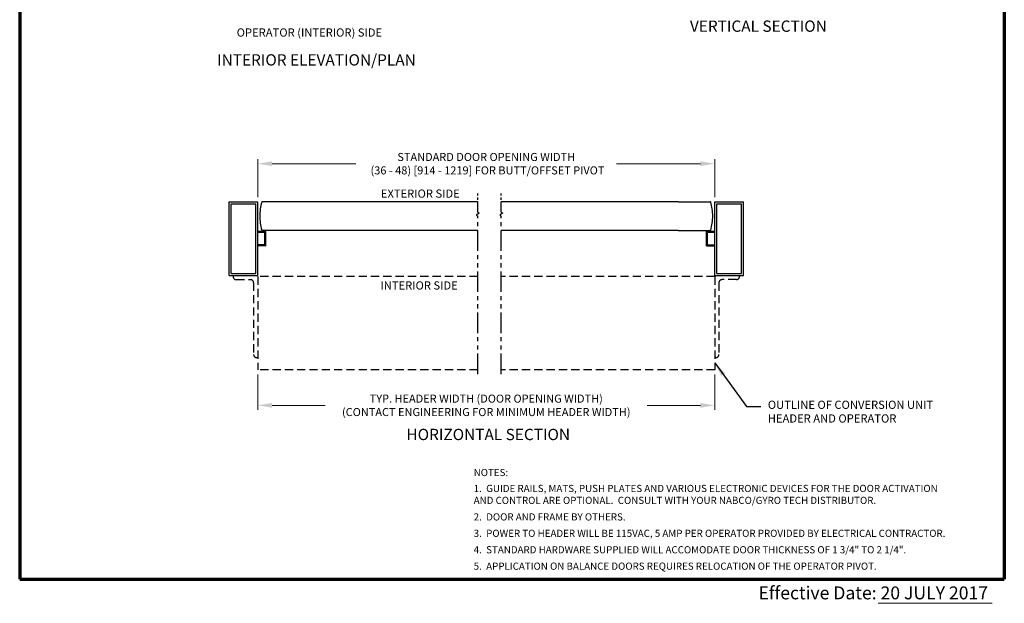
# Model space of a CAD drawing. Extents: x 0 to 60, y -1.5 to 81.5.
# Drawn here: x 0 to 60, y -1.5 to 34.1 of the extents above; entities that cross this region are included whole.
import ezdxf
from ezdxf.enums import TextEntityAlignment as Align

# ---------------------------------------------------------------- set-up
doc = ezdxf.new("R2010")
doc.units = 0
doc.header["$MEASUREMENT"] = 0
doc.header["$PDMODE"] = 2
for name, pattern in [('DASHED', [0.75, 0.5, -0.25]), ('PHANTOM', [2.5, 1.25, -0.25, 0.25, -0.25, 0.25, -0.25]), ('PHANTOM2', [1.25, 0.625, -0.125, 0.125, -0.125, 0.125, -0.125])]:
    doc.linetypes.add(name, pattern=pattern)
doc.layers.get('Defpoints').update_dxf_attribs({"linetype": 'CONTINUOUS'})
for name, color, linetype, lineweight in [('Border', 1, 'CONTINUOUS', 70), ('Border Text', 7, 'CONTINUOUS', 20), ('Dimension', 2, 'CONTINUOUS', 15), ('Notes', 4, 'CONTINUOUS', 25), ('Object', 7, 'CONTINUOUS', 30), ('PHANTOM', 6, 'PHANTOM', 30), ('SECTION', 6, 'PHANTOM2', 25)]:
    doc.layers.add(name, color=color, linetype=linetype, lineweight=lineweight)
doc.layers.add('GHOST', color=30, linetype='DASHED')
doc.styles.get("Standard").update_dxf_attribs({"font": 'arial.ttf'})
doc.dimstyles.new('Nabco Dimension Arch Style - Autocad', dxfattribs={"dimscale": 7, "dimtxt": 0.125, "dimasz": 0.125, "dimexe": 0.04, "dimexo": 0.04, "dimgap": 0.04, "dimtad": 0, "dimdec": 4, "dimzin": 4, "dimdsep": 46, "dimlunit": 5, "dimtxsty": 'Standard', "dimcen": 0, "dimclrd": 256, "dimclre": 256, "dimclrt": 256, "dimadec": 1, "dimazin": 1, "dimtm": 1e-09, "dimtfac": 1, "dimtdec": 4, "dimtofl": 0, "dimtmove": 0, "dimatfit": 3, "dimfxl": 0, "dimfrac": 2, "dimtolj": 1, "dimtzin": 4, "dimlwd": -1, "dimlwe": -1, "dimarcsym": 0})

# ---------------------------------------------------------------- blocks, each defined once
blk = doc.blocks.new('*D9')
at = {"layer": 'Defpoints', "color": 0}
for p in [(42.347, 25.301), (14.502, 22.988), (42.347, 22.988)]:
    blk.add_point(p, dxfattribs=at)
at = {"layer": 'Dimension'}
for p, q in [((14.502, 23.268), (14.502, 25.581)), ((15.377, 25.301), (20.488, 25.301)), ((41.472, 25.301), (36.361, 25.301)), ((42.347, 23.268), (42.347, 25.581))]:
    blk.add_line(p, q, dxfattribs=at)
for points in [[(15.377, 25.446), (15.377, 25.155), (14.502, 25.301)], [(41.472, 25.446), (41.472, 25.155), (42.347, 25.301)]]:
    blk.add_solid(points, dxfattribs=at)
at = {"layer": 'Dimension', "insert": (28.424, 25.301), "char_height": 0.49, "attachment_point": 5}
blk.add_mtext('\\A1;STANDARD DOOR OPENING WIDTH\\P (36 - 48) [914 - 1219] FOR BUTT/OFFSET PIVOT', dxfattribs=at)
blk = doc.blocks.new('*D10')
at = {"layer": 'Defpoints', "color": 0}
for p in [(14.502, 12.738), (42.347, 12.738), (42.347, 10.583)]:
    blk.add_point(p, dxfattribs=at)
at = {"layer": 'Dimension'}
for p, q in [((14.502, 12.458), (14.502, 10.303)), ((42.347, 12.458), (42.347, 10.303)), ((15.377, 10.583), (18.613, 10.583)), ((41.472, 10.583), (38.235, 10.583))]:
    blk.add_line(p, q, dxfattribs=at)
for points in [[(15.377, 10.729), (15.377, 10.437), (14.502, 10.583)], [(41.472, 10.729), (41.472, 10.437), (42.347, 10.583)]]:
    blk.add_solid(points, dxfattribs=at)
at = {"layer": 'Dimension', "insert": (28.424, 10.583), "char_height": 0.49, "attachment_point": 5}
blk.add_mtext('\\A1;TYP. HEADER WIDTH (DOOR OPENING WIDTH)\\P(CONTACT ENGINEERING FOR MINIMUM HEADER WIDTH)', dxfattribs=at)

msp = doc.modelspace()

# ---------------------------------------------------------------- linework, layer by layer
at = {"layer": 'Border', "color": 1, "lineweight": 70}
for p, q in [((0, 81.48008), (0, 0.00005)), ((59.98401, 81.48008), (59.98401, 0.00005)), ((0, 0.00005), (59.98401, 0.00005))]:
    msp.add_line(p, q, dxfattribs=at)
at = {"layer": 'Border Text'}
msp.add_line((52.30948, -1.47323), (59.24735, -1.47323), dxfattribs=at)
at = {"layer": 'GHOST'}
for p, q in [((13.00184, 18.48764), (13.00184, 18.42514)), ((13.18934, 18.23764), (14.06434, 18.23764)), ((14.25184, 18.05014), (14.25184, 13.67514)), ((27.90118, 18.42514), (14.50184, 18.42514)), ((14.50184, 18.42514), (14.50184, 12.73764)), ((42.34685, 18.42514), (29.33307, 18.42514)), ((42.34685, 18.42514), (42.34685, 12.73764)), ((42.59685, 18.05014), (42.59685, 13.67514)), ((43.65935, 18.23764), (42.78435, 18.23764)), ((43.84685, 18.48764), (43.84685, 18.42514)), ((14.43934, 13.48764), (14.50184, 13.48764)), ((42.40935, 13.48764), (42.34685, 13.48764)), ((27.90118, 12.73764), (14.50184, 12.73764)), ((42.34685, 12.73764), (29.33307, 12.73764))]:
    msp.add_line(p, q, dxfattribs=at)
for centre, start, end in [((13.18934, 18.42514), 180, 270), ((14.06434, 18.05014), 0, 90), ((42.78435, 18.05014), 90, 180), ((43.65935, 18.42514), 270, 0), ((14.43934, 13.67514), 180, 270), ((42.40935, 13.67514), 270, 0)]:
    msp.add_arc(centre, 0.1875, start, end, dxfattribs=at)
at = {"layer": 'Object'}
for p, q in [((12.75184, 18.48764), (12.75184, 22.98764)), ((12.75184, 22.98764), (14.50184, 22.98764)), ((12.87685, 18.61258), (12.87685, 22.86263)), ((12.87685, 22.86263), (14.37689, 22.86263)), ((14.37689, 18.61258), (14.37689, 22.86263)), ((14.50184, 18.48764), (14.50184, 22.98764)), ((16.73621, 22.98764), (14.77709, 22.98764)), ((27.90118, 22.98764), (16.73621, 22.98764)), ((40.11247, 22.98757), (29.33307, 22.98757)), ((40.11247, 22.98757), (42.0716, 22.98757)), ((42.34685, 18.48764), (42.34685, 22.98764)), ((42.34685, 22.98764), (44.09685, 22.98764)), ((42.47186, 18.61258), (42.47186, 22.86263)), ((42.47186, 22.86263), (43.9719, 22.86263)), ((43.9719, 18.61258), (43.9719, 22.86263)), ((44.09685, 18.48764), (44.09685, 22.98764)), ((15.00184, 21.17498), (14.50184, 21.17498)), ((14.93934, 21.11248), (14.50184, 21.11248)), ((16.73621, 21.23748), (14.77709, 21.23748)), ((14.93934, 20.36279), (14.93934, 21.11248)), ((15.00184, 20.30029), (15.00184, 21.17498)), ((27.90118, 21.23748), (16.73621, 21.23748)), ((40.11247, 21.23741), (29.33307, 21.23741)), ((40.11247, 21.23741), (42.0716, 21.23741)), ((42.34685, 21.17498), (41.84685, 21.17498)), ((41.84685, 20.30029), (41.84685, 21.17498)), ((42.34685, 21.11248), (41.90935, 21.11248)), ((41.90935, 20.36279), (41.90935, 21.11248)), ((14.93934, 20.36279), (14.50184, 20.36279)), ((15.00184, 20.30029), (14.50184, 20.30029)), ((41.84685, 20.30029), (42.34685, 20.30029)), ((41.90935, 20.36279), (42.34685, 20.36279)), ((12.87685, 18.61258), (14.37689, 18.61258)), ((42.47186, 18.61258), (43.9719, 18.61258)), ((12.75184, 18.48764), (14.50184, 18.48764)), ((42.34685, 18.48764), (44.09685, 18.48764))]:
    msp.add_line(p, q, dxfattribs=at)
for centre, radius, start, end in [((17.63372, 22.12007), 3.00689, 163.6588597, 180.1431063), ((14.77709, 22.95764), 0.03, 90, 163.6588597), ((16.73621, 22.97164), 0.016, 360, 90), ((42.0716, 22.95757), 0.03, 16.3411403, 90), ((42.0716, 22.95757), 0.03, 16.3411403, 90), ((39.21497, 22.12), 3.00689, 359.8568937, 16.3411403), ((17.63372, 22.10505), 3.00689, 179.8568937, 196.3411403), ((39.21497, 22.10498), 3.00689, 343.6588597, 0.1431063), ((14.77709, 21.26749), 0.03, 196.3411403, 270), ((16.73621, 21.25349), 0.016, 270, 360), ((42.0716, 21.26742), 0.03, 270, 343.6588597), ((42.0716, 21.26742), 0.03, 270, 343.6588597)]:
    msp.add_arc(centre, radius, start, end, dxfattribs=at)
at = {"layer": 'PHANTOM'}
for p, q in [((27.90118, 12.48764), (27.90118, 22.10821)), ((29.33307, 12.48764), (29.33307, 22.10814))]:
    msp.add_line(p, q, dxfattribs=at)
at = {"layer": 'SECTION'}
for p, q in [((27.90118, 22.35821), (27.90118, 23.48764)), ((29.33307, 22.35814), (29.33307, 23.48764))]:
    msp.add_line(p, q, dxfattribs=at)
for points in [[(27.90118, 22.35821), (27.93964, 22.33618), (27.96271, 22.31671), (27.9726, 22.29943), (27.9715, 22.28399), (27.96161, 22.27001), (27.94513, 22.25714), (27.92426, 22.24499), (27.90118, 22.23321), (27.87811, 22.22143), (27.85724, 22.20928), (27.84076, 22.19641), (27.83087, 22.18243), (27.82977, 22.16699), (27.83966, 22.14971), (27.86273, 22.13024), (27.90118, 22.10821)], [(29.33307, 22.35814), (29.37153, 22.33611), (29.3946, 22.31664), (29.40449, 22.29936), (29.40339, 22.28392), (29.3935, 22.26995), (29.37702, 22.25707), (29.35615, 22.24492), (29.33307, 22.23314), (29.31, 22.22136), (29.28913, 22.20922), (29.27265, 22.19634), (29.26276, 22.18236), (29.26166, 22.16692), (29.27155, 22.14965), (29.29462, 22.13017), (29.33307, 22.10814)]]:
    msp.add_lwpolyline(points, dxfattribs=at)

# ---------------------------------------------------------------- texts
at = {"layer": 'Border Text'}
msp.add_text('Effective Date: 20 JULY 2017', height=0.785772, dxfattribs=at).set_placement((45.00685, -1.23147))
at = {"layer": 'Notes'}
msp.add_text('HORIZONTAL SECTION', height=0.688, dxfattribs=at).set_placement((28.54558, 8.46484), align=Align.CENTER)
for s, insert, char_height, width, attachment_point in [('OPERATOR (INTERIOR) SIDE', (17.64695, 33.53963), 0.5, 14.244543, 2), ('VERTICAL SECTION', (49.17171, 34.0205), 0.688, 12.0732141, 3), ('INTERIOR ELEVATION/PLAN', (24.12867, 31.96552), 0.688, 13.5477621, 3), ('EXTERIOR SIDE', (22.00196, 23.72855), 0.5, 16.1320907, 1), ('INTERIOR SIDE', (21.97917, 18.13402), 0.5, 16.1320907, 1), ('NOTES:', (27.65717, 6.70967), 0.4361, 2.4236375, 1), ('1.  GUIDE RAILS, MATS, PUSH PLATES AND VARIOUS ELECTRONIC DEVICES FOR THE DOOR ACTIVATION\\P     AND CONTROL ARE OPTIONAL.  CONSULT WITH YOUR NABCO/GYRO TECH DISTRIBUTOR.', (27.65717, 5.74092), 0.4361, 32.3999087, 1), ('2.  DOOR AND FRAME BY OTHERS.  ', (27.65717, 4.00635), 0.4361, 32.3999087, 1), ('3.  POWER TO HEADER WILL BE 115VAC, 5 AMP PER OPERATOR PROVIDED BY ELECTRICAL CONTRACTOR.  ', (27.65717, 3.00635), 0.4361, 32.3999087, 1), ('4.  STANDARD HARDWARE SUPPLIED WILL ACCOMODATE DOOR THICKNESS OF 1 3/4" TO 2 1/4". ', (27.65717, 2.00635), 0.4361, 32.3999087, 1), ('5.  APPLICATION ON BALANCE DOORS REQUIRES RELOCATION OF THE OPERATOR PIVOT. ', (27.65717, 1.00635), 0.4361, 32.3999087, 1)]:
    msp.add_mtext(s, dxfattribs=dict(at, insert=insert, char_height=char_height, width=width, attachment_point=attachment_point))
at = {"layer": 'Notes', "insert": (45.57583, 10.1353), "char_height": 0.5, "attachment_point": 4}
msp.add_mtext('OUTLINE OF CONVERSION UNIT\\PHEADER AND OPERATOR', dxfattribs=at)

# ---------------------------------------------------------------- dimensions: what is measured, and where the dimension line sits
at = {"layer": 'Dimension'}
for base, p1, p2, text, picture, middle in [((42.34685, 25.30054), (14.50184, 22.98764), (42.34685, 22.98764), 'STANDARD DOOR OPENING WIDTH\\P (36 - 48) [914 - 1219] FOR BUTT/OFFSET PIVOT', '*D9', (28.42434, 25.30054)), ((42.34685, 10.58323), (14.50184, 12.73764), (42.34685, 12.73764), 'TYP. HEADER WIDTH (DOOR OPENING WIDTH)\\P(CONTACT ENGINEERING FOR MINIMUM HEADER WIDTH)', '*D10', (28.42434, 10.58323))]:
    dim = msp.add_linear_dim(base=base, p1=p1, p2=p2, text=text, dimstyle='Nabco Dimension Arch Style - Autocad', override={"dimtxt": 0.07, "dimpost": '\\X'}, dxfattribs=at)
    dim.commit()
    dim.dimension.update_dxf_attribs({"geometry": picture, "text_midpoint": middle, "dimtype": 160})

# ---------------------------------------------------------------- leaders
at = {"layer": 'Notes', "annotation_type": 0, "has_hookline": 1, "hookline_direction": 0, "text_width": 10.85744}
msp.add_leader([(42.34685, 13.16652), (44.28083, 10.5103), (45.15583, 10.5103)], dimstyle='Nabco Dimension Arch Style - Autocad', override={"dimgap": 0.06, "dimtad": 0}, dxfattribs=at)

doc.saveas('drawing.dxf')
